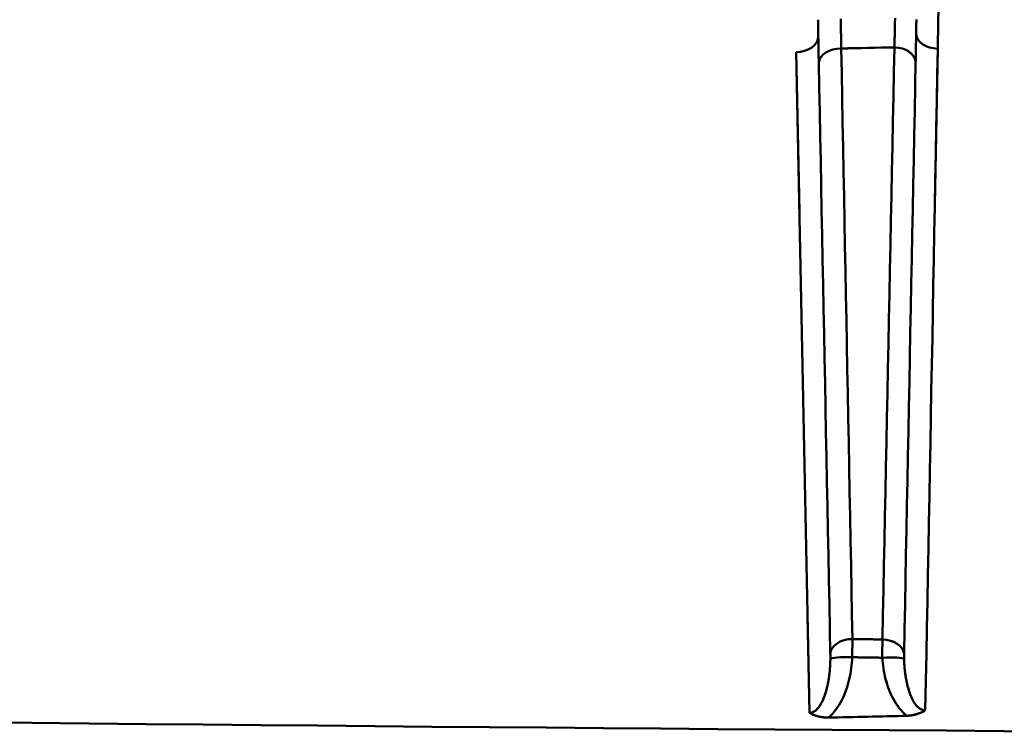
# Model space of a CAD drawing. Extents: x 36 to 4143, y 56 to 2914.
# Drawn here: x 2782 to 2827, y 2409 to 2442 of the extents above; entities that cross this region are included whole.
import ezdxf

# ---------------------------------------------------------------- set-up
doc = ezdxf.new("R2010")
doc.units = 0
doc.header["$LTSCALE"] = 10
doc.layers.get('Defpoints').update_dxf_attribs({"linetype": 'CONTINUOUS'})
doc.layers.add('AM_5', color=3, linetype='CONTINUOUS', lineweight=25)
doc.layers.add('Sichtbar (ISO)', color=7, linetype='CONTINUOUS', lineweight=50)
doc.styles.add('BEMSTIL', font='simplex.shx', dxfattribs={"width": 0.8})
doc.dimstyles.new('BEMASS$0', dxfattribs={"dimscale": 5, "dimtxt": 3.5, "dimasz": 3.5, "dimexe": 1.25, "dimexo": 0.625, "dimtad": 1, "dimdec": 1, "dimtxsty": 'BEMSTIL', "dimcen": 3, "dimclrd": 3, "dimclre": 3, "dimclrt": 3, "dimadec": 0, "dimazin": 0, "dimtfac": 0.875, "dimtdec": 1, "dimtmove": 0, "dimatfit": 3, "dimfxl": 1, "dimtolj": 1, "dimlwd": -1, "dimlwe": -1, "dimarcsym": 0})

# ---------------------------------------------------------------- blocks, each defined once
blk = doc.blocks.new('*D3')
at = {"layer": 'AM_5', "color": 3, "transparency": 16777216}
for p, q in [((2332.757, 2432.944), (2332.757, 2713.932)), ((3469.181, 2428.779), (3469.181, 2713.932)), ((3434.181, 2701.432), (2367.757, 2701.432))]:
    blk.add_line(p, q, dxfattribs=at)
for points in [[(2367.757, 2707.265), (2367.757, 2695.599), (2332.757, 2701.432)], [(3434.181, 2707.265), (3434.181, 2695.599), (3469.181, 2701.432)]]:
    blk.add_solid(points, dxfattribs=at)
at = {"layer": 'Defpoints', "color": 0, "transparency": 16777216}
for p in [(2332.757, 2701.432), (2332.757, 2426.694), (3469.181, 2422.529)]:
    blk.add_point(p, dxfattribs=at)
at = {"layer": 'AM_5', "color": 3, "transparency": 16777216, "insert": (2900.969, 2734.349), "char_height": 35, "attachment_point": 5, "style": 'BEMSTIL'}
blk.add_mtext('\\A1;1136 Aussen/Aussen', dxfattribs=at)

msp = doc.modelspace()

# ---------------------------------------------------------------- linework, layer by layer
at = {"layer": 'Sichtbar (ISO)'}
for p, q in [((2817.846, 2433.123), (2817.698, 2440.413)), ((2817.698, 2440.413), (2818.31, 2410.197)), ((2824.168, 2440.566), (2824.018, 2432.637)), ((2818.31, 2410.197), (2818.22, 2414.651)), ((2823.622, 2411.678), (2823.597, 2410.318)), ((2819.155, 2409.983), (2819.167, 2409.983)), ((2822.759, 2410.065), (2822.769, 2410.066))]:
    msp.add_line(p, q, dxfattribs=at)
at = {"layer": 'Sichtbar (ISO)', "flags": 128}
for points in [[(2824.168, 2440.566), (2824.191, 2441.793), (2824.214, 2443.019)], [(2818.706, 2441.077), (2818.706, 2441.11), (2818.705, 2441.144), (2818.705, 2441.178), (2818.704, 2441.212), (2818.703, 2441.245), (2818.703, 2441.279), (2818.702, 2441.313), (2818.702, 2441.347), (2818.701, 2441.381), (2818.701, 2441.415), (2818.7, 2441.448), (2818.699, 2441.482), (2818.699, 2441.516), (2818.698, 2441.55), (2818.698, 2441.584), (2818.697, 2441.619), (2818.697, 2441.653), (2818.696, 2441.687), (2818.695, 2441.721), (2818.695, 2441.755), (2818.694, 2441.789), (2818.694, 2441.824), (2818.693, 2441.858), (2818.692, 2441.892)], [(2818.692, 2441.892), (2818.693, 2441.858), (2818.694, 2441.823), (2818.694, 2441.789), (2818.695, 2441.755), (2818.695, 2441.721), (2818.696, 2441.687), (2818.696, 2441.652), (2818.697, 2441.618), (2818.698, 2441.584), (2818.698, 2441.55), (2818.699, 2441.516), (2818.699, 2441.482), (2818.7, 2441.448), (2818.7, 2441.414), (2818.701, 2441.381), (2818.702, 2441.347), (2818.702, 2441.313), (2818.703, 2441.279), (2818.703, 2441.245), (2818.704, 2441.211), (2818.704, 2441.178), (2818.705, 2441.144), (2818.706, 2441.11), (2818.706, 2441.077)], [(2819.753, 2440.577), (2819.752, 2440.656), (2819.75, 2440.735), (2819.749, 2440.815), (2819.748, 2440.894), (2819.747, 2440.974), (2819.746, 2441.053), (2819.745, 2441.133), (2819.744, 2441.213), (2819.743, 2441.293), (2819.742, 2441.373), (2819.741, 2441.454), (2819.74, 2441.534), (2819.739, 2441.614), (2819.738, 2441.695), (2819.737, 2441.775), (2819.736, 2441.856), (2819.735, 2441.937)], [(2822.214, 2441.962), (2822.212, 2441.878), (2822.21, 2441.794), (2822.209, 2441.71), (2822.207, 2441.626), (2822.206, 2441.542), (2822.204, 2441.458), (2822.203, 2441.374), (2822.201, 2441.291), (2822.199, 2441.207), (2822.198, 2441.124), (2822.196, 2441.041), (2822.194, 2440.957), (2822.193, 2440.874), (2822.191, 2440.791), (2822.189, 2440.709), (2822.187, 2440.626)], [(2823.178, 2441.23), (2823.179, 2441.263), (2823.179, 2441.296), (2823.18, 2441.329), (2823.18, 2441.363), (2823.181, 2441.396), (2823.181, 2441.429), (2823.182, 2441.462), (2823.182, 2441.495), (2823.183, 2441.529), (2823.183, 2441.562), (2823.184, 2441.596), (2823.185, 2441.629), (2823.185, 2441.663), (2823.186, 2441.696), (2823.186, 2441.73), (2823.187, 2441.764), (2823.187, 2441.798), (2823.188, 2441.832), (2823.189, 2441.866), (2823.189, 2441.9)], [(2823.189, 2441.896), (2823.188, 2441.863), (2823.188, 2441.829), (2823.187, 2441.796), (2823.187, 2441.762), (2823.186, 2441.729), (2823.186, 2441.695), (2823.185, 2441.662), (2823.184, 2441.629), (2823.184, 2441.595), (2823.183, 2441.562), (2823.183, 2441.529), (2823.182, 2441.495), (2823.182, 2441.462), (2823.181, 2441.429), (2823.181, 2441.396), (2823.18, 2441.363), (2823.179, 2441.329), (2823.179, 2441.296), (2823.178, 2441.263), (2823.178, 2441.23)], [(2823.178, 2441.23), (2823.177, 2441.177), (2823.176, 2441.125), (2823.175, 2441.072), (2823.174, 2441.019), (2823.173, 2440.967), (2823.172, 2440.914), (2823.172, 2440.862), (2823.171, 2440.809), (2823.17, 2440.757), (2823.169, 2440.705), (2823.168, 2440.652), (2823.167, 2440.6), (2823.166, 2440.548), (2823.165, 2440.496), (2823.164, 2440.444), (2823.163, 2440.392), (2823.162, 2440.341), (2823.161, 2440.289), (2823.161, 2440.237), (2823.16, 2440.185), (2823.159, 2440.134), (2823.158, 2440.082), (2823.157, 2440.031), (2823.156, 2439.979)], [(2823.156, 2439.979), (2823.157, 2440.031), (2823.158, 2440.082), (2823.159, 2440.134), (2823.16, 2440.185), (2823.161, 2440.237), (2823.162, 2440.289), (2823.163, 2440.34), (2823.163, 2440.392), (2823.164, 2440.444), (2823.165, 2440.496), (2823.166, 2440.548), (2823.167, 2440.6), (2823.168, 2440.652), (2823.169, 2440.705), (2823.17, 2440.757), (2823.171, 2440.809), (2823.172, 2440.862), (2823.173, 2440.914), (2823.174, 2440.967), (2823.174, 2441.019), (2823.175, 2441.072), (2823.176, 2441.125), (2823.177, 2441.177), (2823.178, 2441.23)], [(2818.727, 2439.925), (2818.726, 2439.972), (2818.725, 2440.02), (2818.724, 2440.067), (2818.723, 2440.115), (2818.722, 2440.162), (2818.722, 2440.21), (2818.721, 2440.258), (2818.72, 2440.305), (2818.719, 2440.353), (2818.718, 2440.401), (2818.717, 2440.449), (2818.716, 2440.497), (2818.716, 2440.545), (2818.715, 2440.593), (2818.714, 2440.641), (2818.713, 2440.689), (2818.712, 2440.738), (2818.711, 2440.786), (2818.711, 2440.834), (2818.71, 2440.883), (2818.709, 2440.931), (2818.708, 2440.98), (2818.707, 2441.028), (2818.706, 2441.077)], [(2818.706, 2441.077), (2818.707, 2441.028), (2818.708, 2440.98), (2818.709, 2440.931), (2818.709, 2440.883), (2818.71, 2440.834), (2818.711, 2440.786), (2818.712, 2440.738), (2818.713, 2440.689), (2818.714, 2440.641), (2818.715, 2440.593), (2818.715, 2440.545), (2818.716, 2440.497), (2818.717, 2440.449), (2818.718, 2440.401), (2818.719, 2440.353), (2818.72, 2440.305), (2818.721, 2440.257), (2818.722, 2440.209), (2818.722, 2440.162), (2818.723, 2440.114), (2818.724, 2440.066), (2818.725, 2440.019), (2818.726, 2439.971), (2818.727, 2439.924)], [(2820.265, 2413.575), (2820.244, 2414.697), (2820.223, 2415.819), (2820.202, 2416.941), (2820.18, 2418.063), (2820.159, 2419.185), (2820.138, 2420.308), (2820.117, 2421.431), (2820.096, 2422.554), (2820.074, 2423.677), (2820.053, 2424.801), (2820.032, 2425.925), (2820.01, 2427.049), (2819.989, 2428.174), (2819.968, 2429.299), (2819.946, 2430.425), (2819.925, 2431.551), (2819.904, 2432.677), (2819.882, 2433.804), (2819.861, 2434.931), (2819.839, 2436.059), (2819.818, 2437.187), (2819.796, 2438.316), (2819.775, 2439.446), (2819.753, 2440.575)], [(2822.187, 2440.625), (2822.164, 2439.492), (2822.141, 2438.36), (2822.118, 2437.229), (2822.095, 2436.097), (2822.072, 2434.967), (2822.049, 2433.837), (2822.026, 2432.707), (2822.003, 2431.578), (2821.98, 2430.449), (2821.957, 2429.32), (2821.934, 2428.192), (2821.911, 2427.065), (2821.888, 2425.937), (2821.865, 2424.81), (2821.842, 2423.684), (2821.82, 2422.557), (2821.797, 2421.431), (2821.774, 2420.305), (2821.751, 2419.179), (2821.728, 2418.054), (2821.705, 2416.929), (2821.683, 2415.804), (2821.66, 2414.679), (2821.637, 2413.554)], [(2823.622, 2411.678), (2823.645, 2412.883), (2823.668, 2414.088), (2823.69, 2415.294), (2823.713, 2416.498), (2823.736, 2417.703), (2823.759, 2418.908), (2823.781, 2420.112), (2823.804, 2421.316), (2823.827, 2422.52), (2823.849, 2423.724), (2823.872, 2424.927), (2823.895, 2426.131), (2823.918, 2427.334), (2823.94, 2428.537), (2823.963, 2429.74), (2823.986, 2430.943), (2824.008, 2432.146), (2824.031, 2433.349), (2824.054, 2434.552), (2824.077, 2435.755), (2824.099, 2436.958), (2824.122, 2438.161), (2824.145, 2439.363), (2824.168, 2440.566)], [(2818.727, 2439.924), (2818.749, 2438.798), (2818.771, 2437.672), (2818.793, 2436.546), (2818.815, 2435.42), (2818.838, 2434.295), (2818.86, 2433.169), (2818.882, 2432.043), (2818.904, 2430.917), (2818.926, 2429.791), (2818.948, 2428.665), (2818.97, 2427.539), (2818.992, 2426.413), (2819.014, 2425.286), (2819.036, 2424.16), (2819.058, 2423.034), (2819.08, 2421.908), (2819.102, 2420.782), (2819.124, 2419.655), (2819.146, 2418.529), (2819.168, 2417.403), (2819.19, 2416.277), (2819.212, 2415.15), (2819.234, 2414.024), (2819.256, 2412.898)], [(2819.256, 2412.898), (2819.234, 2414.024), (2819.212, 2415.15), (2819.19, 2416.277), (2819.168, 2417.403), (2819.146, 2418.529), (2819.124, 2419.655), (2819.102, 2420.782), (2819.08, 2421.908), (2819.058, 2423.034), (2819.036, 2424.16), (2819.014, 2425.286), (2818.992, 2426.413), (2818.97, 2427.539), (2818.948, 2428.665), (2818.926, 2429.791), (2818.904, 2430.917), (2818.882, 2432.043), (2818.86, 2433.169), (2818.838, 2434.295), (2818.815, 2435.42), (2818.793, 2436.546), (2818.771, 2437.672), (2818.749, 2438.798), (2818.727, 2439.924)], [(2822.625, 2412.903), (2822.647, 2414.032), (2822.669, 2415.16), (2822.691, 2416.289), (2822.713, 2417.418), (2822.735, 2418.547), (2822.757, 2419.675), (2822.779, 2420.804), (2822.801, 2421.932), (2822.824, 2423.061), (2822.846, 2424.189), (2822.868, 2425.317), (2822.89, 2426.446), (2822.912, 2427.574), (2822.934, 2428.702), (2822.956, 2429.83), (2822.978, 2430.958), (2823.001, 2432.086), (2823.023, 2433.214), (2823.045, 2434.342), (2823.067, 2435.469), (2823.089, 2436.597), (2823.111, 2437.724), (2823.133, 2438.852), (2823.156, 2439.979)], [(2823.156, 2439.978), (2823.133, 2438.851), (2823.111, 2437.724), (2823.089, 2436.596), (2823.067, 2435.469), (2823.045, 2434.341), (2823.023, 2433.213), (2823.001, 2432.086), (2822.978, 2430.958), (2822.956, 2429.83), (2822.934, 2428.702), (2822.912, 2427.574), (2822.89, 2426.446), (2822.868, 2425.317), (2822.846, 2424.189), (2822.824, 2423.061), (2822.801, 2421.932), (2822.779, 2420.804), (2822.757, 2419.675), (2822.735, 2418.547), (2822.713, 2417.418), (2822.691, 2416.289), (2822.669, 2415.16), (2822.647, 2414.032), (2822.625, 2412.903)], [(2820.254, 2412.742), (2820.255, 2412.781), (2820.256, 2412.819), (2820.256, 2412.857), (2820.257, 2412.895), (2820.258, 2412.933), (2820.259, 2412.971), (2820.259, 2413.008), (2820.26, 2413.046), (2820.26, 2413.082), (2820.261, 2413.119), (2820.261, 2413.155), (2820.262, 2413.191), (2820.262, 2413.226), (2820.263, 2413.26), (2820.263, 2413.295), (2820.263, 2413.328), (2820.264, 2413.361), (2820.264, 2413.394), (2820.264, 2413.426), (2820.264, 2413.457), (2820.265, 2413.488), (2820.265, 2413.517), (2820.265, 2413.547), (2820.265, 2413.575)], [(2821.637, 2413.554), (2821.58, 2413.555), (2821.523, 2413.555), (2821.465, 2413.556), (2821.408, 2413.557), (2821.351, 2413.558), (2821.294, 2413.559), (2821.237, 2413.56), (2821.18, 2413.561), (2821.123, 2413.562), (2821.065, 2413.562), (2821.008, 2413.563), (2820.951, 2413.564), (2820.894, 2413.565), (2820.837, 2413.566), (2820.78, 2413.567), (2820.722, 2413.568), (2820.665, 2413.569), (2820.608, 2413.57), (2820.551, 2413.571), (2820.494, 2413.571), (2820.437, 2413.572), (2820.379, 2413.573), (2820.322, 2413.574), (2820.265, 2413.575)], [(2820.265, 2413.575), (2820.322, 2413.574), (2820.379, 2413.573), (2820.437, 2413.572), (2820.494, 2413.571), (2820.551, 2413.571), (2820.608, 2413.57), (2820.665, 2413.569), (2820.722, 2413.568), (2820.78, 2413.567), (2820.837, 2413.566), (2820.894, 2413.565), (2820.951, 2413.564), (2821.008, 2413.563), (2821.065, 2413.562), (2821.123, 2413.562), (2821.18, 2413.561), (2821.237, 2413.56), (2821.294, 2413.559), (2821.351, 2413.558), (2821.408, 2413.557), (2821.465, 2413.556), (2821.523, 2413.555), (2821.58, 2413.555), (2821.637, 2413.554)], [(2821.637, 2413.554), (2821.636, 2413.525), (2821.636, 2413.496), (2821.635, 2413.466), (2821.635, 2413.436), (2821.635, 2413.404), (2821.634, 2413.372), (2821.634, 2413.34), (2821.633, 2413.307), (2821.633, 2413.273), (2821.633, 2413.239), (2821.632, 2413.204), (2821.632, 2413.169), (2821.632, 2413.133), (2821.632, 2413.097), (2821.632, 2413.06), (2821.632, 2413.024), (2821.632, 2412.986), (2821.632, 2412.949), (2821.632, 2412.911), (2821.632, 2412.873), (2821.632, 2412.835), (2821.632, 2412.797), (2821.632, 2412.758), (2821.633, 2412.72)], [(2819.256, 2412.897), (2819.256, 2412.888), (2819.257, 2412.879), (2819.257, 2412.869), (2819.257, 2412.859), (2819.257, 2412.85), (2819.257, 2412.84), (2819.257, 2412.83), (2819.257, 2412.82), (2819.258, 2412.81), (2819.258, 2412.8), (2819.258, 2412.79), (2819.258, 2412.779), (2819.258, 2412.769), (2819.258, 2412.758), (2819.258, 2412.748), (2819.258, 2412.738), (2819.258, 2412.727), (2819.258, 2412.716), (2819.258, 2412.706), (2819.258, 2412.695), (2819.258, 2412.685), (2819.258, 2412.674), (2819.258, 2412.663), (2819.257, 2412.653)], [(2819.257, 2412.652), (2819.258, 2412.663), (2819.258, 2412.673), (2819.258, 2412.683), (2819.258, 2412.694), (2819.258, 2412.704), (2819.258, 2412.715), (2819.258, 2412.725), (2819.258, 2412.736), (2819.258, 2412.746), (2819.258, 2412.757), (2819.258, 2412.767), (2819.258, 2412.777), (2819.258, 2412.788), (2819.258, 2412.798), (2819.258, 2412.808), (2819.257, 2412.819), (2819.257, 2412.829), (2819.257, 2412.839), (2819.257, 2412.849), (2819.257, 2412.859), (2819.257, 2412.869), (2819.257, 2412.878), (2819.256, 2412.888), (2819.256, 2412.897)], [(2822.625, 2412.657), (2822.625, 2412.668), (2822.625, 2412.679), (2822.624, 2412.689), (2822.624, 2412.7), (2822.624, 2412.711), (2822.624, 2412.721), (2822.624, 2412.732), (2822.624, 2412.742), (2822.623, 2412.753), (2822.623, 2412.763), (2822.623, 2412.774), (2822.623, 2412.784), (2822.623, 2412.794), (2822.623, 2412.804), (2822.623, 2412.815), (2822.624, 2412.825), (2822.624, 2412.835), (2822.624, 2412.845), (2822.624, 2412.855), (2822.624, 2412.864), (2822.624, 2412.874), (2822.624, 2412.883), (2822.624, 2412.893), (2822.625, 2412.902)], [(2822.625, 2412.902), (2822.624, 2412.893), (2822.624, 2412.883), (2822.624, 2412.873), (2822.624, 2412.864), (2822.624, 2412.854), (2822.624, 2412.844), (2822.624, 2412.834), (2822.624, 2412.823), (2822.623, 2412.813), (2822.623, 2412.803), (2822.623, 2412.793), (2822.623, 2412.782), (2822.623, 2412.772), (2822.623, 2412.761), (2822.623, 2412.751), (2822.624, 2412.741), (2822.624, 2412.73), (2822.624, 2412.72), (2822.624, 2412.709), (2822.624, 2412.699), (2822.624, 2412.688), (2822.625, 2412.678), (2822.625, 2412.668), (2822.625, 2412.657)], [(2819.167, 2409.983), (2819.262, 2410.067), (2819.352, 2410.157), (2819.436, 2410.252), (2819.514, 2410.352), (2819.588, 2410.455), (2819.657, 2410.562), (2819.721, 2410.671), (2819.781, 2410.783), (2819.837, 2410.897), (2819.889, 2411.013), (2819.936, 2411.131), (2819.981, 2411.25), (2820.021, 2411.371), (2820.058, 2411.492), (2820.092, 2411.614), (2820.122, 2411.737), (2820.149, 2411.861), (2820.173, 2411.986), (2820.194, 2412.111), (2820.212, 2412.237), (2820.227, 2412.363), (2820.239, 2412.489), (2820.248, 2412.616), (2820.254, 2412.742)], [(2820.254, 2412.742), (2820.248, 2412.616), (2820.239, 2412.489), (2820.227, 2412.363), (2820.212, 2412.237), (2820.194, 2412.111), (2820.173, 2411.986), (2820.149, 2411.862), (2820.122, 2411.738), (2820.092, 2411.615), (2820.058, 2411.493), (2820.021, 2411.372), (2819.981, 2411.251), (2819.937, 2411.132), (2819.889, 2411.015), (2819.838, 2410.899), (2819.782, 2410.785), (2819.722, 2410.673), (2819.658, 2410.563), (2819.589, 2410.456), (2819.515, 2410.352), (2819.436, 2410.253), (2819.352, 2410.157), (2819.262, 2410.067), (2819.167, 2409.983)], [(2819.257, 2412.653), (2819.257, 2412.613), (2819.256, 2412.573), (2819.254, 2412.533), (2819.253, 2412.494), (2819.251, 2412.454), (2819.25, 2412.414), (2819.247, 2412.375), (2819.245, 2412.335), (2819.242, 2412.295), (2819.24, 2412.255), (2819.237, 2412.216), (2819.233, 2412.176), (2819.23, 2412.136), (2819.226, 2412.097), (2819.222, 2412.057), (2819.218, 2412.018), (2819.213, 2411.978), (2819.208, 2411.939), (2819.203, 2411.899), (2819.198, 2411.86), (2819.193, 2411.82), (2819.187, 2411.781), (2819.18, 2411.741), (2819.174, 2411.702)], [(2819.175, 2411.708), (2819.181, 2411.747), (2819.187, 2411.785), (2819.193, 2411.824), (2819.199, 2411.863), (2819.204, 2411.901), (2819.209, 2411.94), (2819.214, 2411.98), (2819.218, 2412.019), (2819.222, 2412.058), (2819.226, 2412.097), (2819.23, 2412.137), (2819.233, 2412.176), (2819.237, 2412.216), (2819.24, 2412.255), (2819.243, 2412.295), (2819.245, 2412.334), (2819.247, 2412.374), (2819.25, 2412.414), (2819.251, 2412.454), (2819.253, 2412.493), (2819.254, 2412.533), (2819.256, 2412.573), (2819.257, 2412.613), (2819.257, 2412.653)], [(2821.633, 2412.72), (2821.575, 2412.721), (2821.518, 2412.722), (2821.46, 2412.723), (2821.403, 2412.723), (2821.346, 2412.724), (2821.288, 2412.725), (2821.231, 2412.726), (2821.173, 2412.727), (2821.116, 2412.728), (2821.058, 2412.729), (2821.001, 2412.73), (2820.943, 2412.731), (2820.886, 2412.732), (2820.828, 2412.733), (2820.771, 2412.734), (2820.714, 2412.735), (2820.656, 2412.736), (2820.599, 2412.736), (2820.541, 2412.737), (2820.484, 2412.738), (2820.426, 2412.739), (2820.369, 2412.74), (2820.311, 2412.741), (2820.254, 2412.742)], [(2820.254, 2412.742), (2820.311, 2412.741), (2820.369, 2412.74), (2820.426, 2412.739), (2820.484, 2412.738), (2820.541, 2412.737), (2820.599, 2412.736), (2820.656, 2412.736), (2820.714, 2412.735), (2820.771, 2412.734), (2820.828, 2412.733), (2820.886, 2412.732), (2820.943, 2412.731), (2821.001, 2412.73), (2821.058, 2412.729), (2821.116, 2412.728), (2821.173, 2412.727), (2821.231, 2412.726), (2821.288, 2412.725), (2821.346, 2412.724), (2821.403, 2412.723), (2821.46, 2412.723), (2821.518, 2412.722), (2821.575, 2412.721), (2821.633, 2412.72)], [(2822.759, 2410.065), (2822.663, 2410.144), (2822.573, 2410.229), (2822.488, 2410.319), (2822.409, 2410.414), (2822.334, 2410.513), (2822.264, 2410.615), (2822.198, 2410.72), (2822.137, 2410.827), (2822.08, 2410.937), (2822.027, 2411.048), (2821.978, 2411.161), (2821.932, 2411.276), (2821.89, 2411.392), (2821.851, 2411.509), (2821.816, 2411.627), (2821.783, 2411.746), (2821.754, 2411.866), (2821.728, 2411.987), (2821.705, 2412.108), (2821.685, 2412.23), (2821.668, 2412.352), (2821.653, 2412.474), (2821.642, 2412.597), (2821.633, 2412.72)], [(2821.633, 2412.72), (2821.642, 2412.597), (2821.653, 2412.475), (2821.668, 2412.352), (2821.685, 2412.23), (2821.705, 2412.109), (2821.728, 2411.988), (2821.754, 2411.867), (2821.783, 2411.748), (2821.815, 2411.629), (2821.851, 2411.51), (2821.89, 2411.392), (2821.932, 2411.276), (2821.978, 2411.16), (2822.027, 2411.047), (2822.08, 2410.936), (2822.137, 2410.826), (2822.199, 2410.719), (2822.264, 2410.614), (2822.334, 2410.512), (2822.409, 2410.414), (2822.489, 2410.319), (2822.573, 2410.229), (2822.663, 2410.144), (2822.758, 2410.065)], [(2822.625, 2412.658), (2822.627, 2412.619), (2822.628, 2412.58), (2822.63, 2412.541), (2822.632, 2412.502), (2822.634, 2412.464), (2822.636, 2412.425), (2822.639, 2412.386), (2822.642, 2412.348), (2822.645, 2412.309), (2822.648, 2412.271), (2822.652, 2412.232), (2822.656, 2412.194), (2822.659, 2412.155), (2822.664, 2412.117), (2822.668, 2412.079), (2822.673, 2412.041), (2822.678, 2412.003), (2822.683, 2411.965), (2822.688, 2411.927), (2822.694, 2411.889), (2822.7, 2411.852), (2822.706, 2411.814), (2822.713, 2411.777), (2822.719, 2411.74)], [(2822.723, 2411.722), (2822.715, 2411.76), (2822.709, 2411.799), (2822.702, 2411.838), (2822.696, 2411.876), (2822.69, 2411.915), (2822.685, 2411.953), (2822.679, 2411.992), (2822.674, 2412.03), (2822.669, 2412.069), (2822.665, 2412.107), (2822.66, 2412.146), (2822.656, 2412.184), (2822.652, 2412.223), (2822.649, 2412.262), (2822.646, 2412.301), (2822.642, 2412.34), (2822.639, 2412.38), (2822.637, 2412.419), (2822.634, 2412.458), (2822.632, 2412.498), (2822.63, 2412.538), (2822.628, 2412.578), (2822.627, 2412.618), (2822.625, 2412.657)], [(2818.923, 2410.803), (2818.938, 2410.837), (2818.952, 2410.872), (2818.966, 2410.907), (2818.979, 2410.942), (2818.992, 2410.978), (2819.005, 2411.014), (2819.017, 2411.05), (2819.029, 2411.086), (2819.041, 2411.123), (2819.052, 2411.16), (2819.063, 2411.198), (2819.073, 2411.235), (2819.083, 2411.273), (2819.093, 2411.311), (2819.102, 2411.349), (2819.112, 2411.388), (2819.12, 2411.427), (2819.129, 2411.465), (2819.137, 2411.505), (2819.145, 2411.544), (2819.153, 2411.583), (2819.16, 2411.622), (2819.167, 2411.662), (2819.174, 2411.702)], [(2822.723, 2411.722), (2822.73, 2411.683), (2822.738, 2411.644), (2822.746, 2411.605), (2822.754, 2411.567), (2822.763, 2411.528), (2822.772, 2411.49), (2822.781, 2411.452), (2822.79, 2411.414), (2822.8, 2411.377), (2822.81, 2411.339), (2822.821, 2411.302), (2822.832, 2411.265), (2822.843, 2411.229), (2822.855, 2411.192), (2822.867, 2411.156), (2822.879, 2411.121), (2822.891, 2411.085), (2822.904, 2411.05), (2822.918, 2411.015), (2822.932, 2410.981), (2822.946, 2410.947), (2822.961, 2410.913), (2822.976, 2410.88), (2822.991, 2410.848)], [(2819.084, 2411.278), (2819.075, 2411.242), (2819.065, 2411.207), (2819.055, 2411.171), (2819.044, 2411.136), (2819.034, 2411.101), (2819.023, 2411.066), (2819.011, 2411.032), (2818.999, 2410.997), (2818.987, 2410.963), (2818.975, 2410.93), (2818.962, 2410.896), (2818.949, 2410.863), (2818.935, 2410.83), (2818.921, 2410.797), (2818.906, 2410.765), (2818.891, 2410.733), (2818.876, 2410.702), (2818.86, 2410.671), (2818.844, 2410.64), (2818.827, 2410.61), (2818.809, 2410.58), (2818.791, 2410.551), (2818.773, 2410.523), (2818.754, 2410.495)], [(2823.437, 2410.345), (2823.398, 2410.363), (2823.359, 2410.385), (2823.321, 2410.41), (2823.285, 2410.439), (2823.249, 2410.471), (2823.216, 2410.505), (2823.183, 2410.542), (2823.152, 2410.581), (2823.122, 2410.621), (2823.094, 2410.663), (2823.067, 2410.707), (2823.041, 2410.752), (2823.016, 2410.798), (2822.992, 2410.845), (2822.97, 2410.893), (2822.948, 2410.942), (2822.927, 2410.992), (2822.908, 2411.042), (2822.889, 2411.093), (2822.871, 2411.144), (2822.853, 2411.196), (2822.837, 2411.248), (2822.821, 2411.301), (2822.806, 2411.354)], [(2818.31, 2410.197), (2818.331, 2410.198), (2818.352, 2410.2), (2818.372, 2410.203), (2818.392, 2410.208), (2818.413, 2410.214), (2818.433, 2410.22), (2818.453, 2410.228), (2818.473, 2410.237), (2818.492, 2410.247), (2818.512, 2410.258), (2818.531, 2410.27), (2818.55, 2410.282), (2818.568, 2410.296), (2818.587, 2410.31), (2818.605, 2410.326), (2818.622, 2410.342), (2818.64, 2410.359), (2818.657, 2410.376), (2818.674, 2410.395), (2818.69, 2410.414), (2818.707, 2410.433), (2818.723, 2410.453), (2818.738, 2410.474), (2818.754, 2410.495)], [(2819.154, 2409.983), (2819.111, 2409.984), (2819.069, 2409.985), (2819.028, 2409.988), (2818.987, 2409.992), (2818.946, 2409.996), (2818.906, 2410.001), (2818.866, 2410.007), (2818.827, 2410.014), (2818.789, 2410.022), (2818.751, 2410.03), (2818.714, 2410.039), (2818.677, 2410.048), (2818.642, 2410.058), (2818.607, 2410.069), (2818.573, 2410.08), (2818.54, 2410.091), (2818.508, 2410.103), (2818.477, 2410.115), (2818.447, 2410.128), (2818.418, 2410.141), (2818.39, 2410.154), (2818.362, 2410.168), (2818.336, 2410.182), (2818.31, 2410.197)], [(2818.31, 2410.197), (2818.34, 2410.18), (2818.371, 2410.163), (2818.402, 2410.148), (2818.434, 2410.133), (2818.466, 2410.119), (2818.499, 2410.105), (2818.533, 2410.092), (2818.566, 2410.08), (2818.601, 2410.068), (2818.635, 2410.058), (2818.671, 2410.048), (2818.706, 2410.038), (2818.742, 2410.03), (2818.778, 2410.022), (2818.815, 2410.014), (2818.851, 2410.008), (2818.888, 2410.002), (2818.925, 2409.997), (2818.963, 2409.993), (2819, 2409.989), (2819.038, 2409.987), (2819.075, 2409.985), (2819.113, 2409.983), (2819.151, 2409.983)], [(2818.702, 2410.428), (2818.694, 2410.418), (2818.685, 2410.408), (2818.677, 2410.398), (2818.668, 2410.388), (2818.659, 2410.379), (2818.65, 2410.369), (2818.641, 2410.36), (2818.632, 2410.351), (2818.622, 2410.342), (2818.613, 2410.334), (2818.603, 2410.325), (2818.594, 2410.317), (2818.584, 2410.309), (2818.575, 2410.301), (2818.565, 2410.294), (2818.555, 2410.286), (2818.545, 2410.279), (2818.535, 2410.272), (2818.524, 2410.266), (2818.514, 2410.26), (2818.504, 2410.253), (2818.493, 2410.248), (2818.483, 2410.242), (2818.472, 2410.237)], [(2823.597, 2410.318), (2823.571, 2410.302), (2823.545, 2410.286), (2823.518, 2410.271), (2823.49, 2410.256), (2823.462, 2410.242), (2823.433, 2410.228), (2823.403, 2410.214), (2823.372, 2410.201), (2823.341, 2410.189), (2823.308, 2410.176), (2823.275, 2410.165), (2823.241, 2410.153), (2823.206, 2410.143), (2823.17, 2410.132), (2823.133, 2410.123), (2823.096, 2410.113), (2823.057, 2410.105), (2823.018, 2410.097), (2822.979, 2410.09), (2822.938, 2410.083), (2822.897, 2410.078), (2822.855, 2410.073), (2822.813, 2410.069), (2822.77, 2410.066)], [(2822.773, 2410.066), (2822.81, 2410.068), (2822.848, 2410.071), (2822.885, 2410.075), (2822.922, 2410.079), (2822.959, 2410.085), (2822.996, 2410.091), (2823.033, 2410.097), (2823.069, 2410.105), (2823.105, 2410.113), (2823.141, 2410.122), (2823.177, 2410.131), (2823.212, 2410.142), (2823.247, 2410.153), (2823.281, 2410.164), (2823.315, 2410.177), (2823.349, 2410.19), (2823.382, 2410.204), (2823.414, 2410.218), (2823.446, 2410.233), (2823.477, 2410.249), (2823.508, 2410.265), (2823.538, 2410.282), (2823.568, 2410.3), (2823.597, 2410.318)], [(2823.196, 2410.526), (2823.211, 2410.51), (2823.226, 2410.494), (2823.241, 2410.479), (2823.256, 2410.464), (2823.271, 2410.45), (2823.287, 2410.437), (2823.303, 2410.424), (2823.319, 2410.412), (2823.335, 2410.4), (2823.352, 2410.389), (2823.368, 2410.379), (2823.385, 2410.369), (2823.402, 2410.361), (2823.419, 2410.353), (2823.437, 2410.346), (2823.454, 2410.339), (2823.472, 2410.334), (2823.489, 2410.329), (2823.507, 2410.325), (2823.525, 2410.322), (2823.543, 2410.32), (2823.561, 2410.318), (2823.579, 2410.318), (2823.597, 2410.318)], [(2823.597, 2410.318), (2823.596, 2410.318), (2823.595, 2410.318), (2823.594, 2410.318), (2823.593, 2410.318), (2823.592, 2410.318), (2823.592, 2410.318), (2823.591, 2410.318), (2823.59, 2410.318), (2823.589, 2410.318), (2823.588, 2410.318), (2823.587, 2410.318), (2823.586, 2410.318), (2823.585, 2410.318), (2823.585, 2410.318), (2823.584, 2410.318), (2823.583, 2410.318), (2823.582, 2410.318), (2823.581, 2410.318), (2823.58, 2410.318), (2823.579, 2410.318), (2823.578, 2410.318), (2823.578, 2410.318), (2823.577, 2410.318), (2823.576, 2410.318)]]:
    msp.add_lwpolyline(points, dxfattribs=at)
at = {"layer": 'Sichtbar (ISO)'}
for centre, major_axis, ratio, start_param, end_param in [((2824.176, 2441.26), (-1, 0.02), 0.69384, 0.071711, 1.575957), ((2824.176, 2441.26), (-1, 0.02), 0.69384, 0.071711, 1.575957), ((2817.708, 2441.105), (1, 0.019), 0.691807, 4.690103, 6.215428), ((2817.708, 2441.105), (1, 0.019), 0.691807, 4.690103, 6.215428), ((2819.724, 2439.883), (-1, -0.02), 0.693238, 4.669899, 6.194785), ((2819.724, 2439.882), (-1, -0.02), 0.693223, 4.669902, 6.194609), ((2900.768, 2020.337), (-1283.574, 0.185), 0.328044, 4.773695, 4.775595), ((2900.927, 2021.266), (1286.172, -0.058), 0.326662, 1.632069, 1.633966), ((2822.159, 2439.932), (1, -0.02), 0.694657, 0.09687, 1.556656), ((2822.159, 2439.931), (1, -0.02), 0.694642, 0.096984, 1.556668), ((2900.975, 3125.575), (2947.574, -1.482), 0.24307, 4.593477, 4.706981), ((2900.975, 3125.575), (-2947.574, 1.482), 0.24307, 1.451884, 1.565389), ((2820.255, 2412.883), (-1, -0.02), 0.692464, 4.689147, 6.233347), ((2820.255, 2412.882), (-1, -0.02), 0.692464, 4.689148, 6.233347), ((2821.627, 2412.861), (1, -0.02), 0.693172, 0.08841, 1.574881), ((2821.627, 2412.86), (1, -0.02), 0.693172, 0.08841, 1.574881), ((2820.254, 2412.605), (-0.999, 0.038), 0.137245, 4.71762, 6.212329), ((2820.254, 2412.605), (-0.999, 0.038), 0.137246, 4.717612, 6.212393), ((2821.633, 2412.583), (0.998, 0.062), 0.137088, 0.099051, 1.562339), ((2821.633, 2412.582), (0.998, 0.062), 0.137087, 0.099114, 1.562332), ((2882.932, -753.132), (4567.341, 118.542), 0.692452, 1.565999, 1.566786)]:
    msp.add_ellipse(centre, major_axis=major_axis, ratio=ratio, start_param=start_param, end_param=end_param, dxfattribs=at)

# ---------------------------------------------------------------- dimensions: what is measured, and where the dimension line sits
at = {"layer": 'AM_5'}
dim = msp.add_linear_dim(base=(2332.757, 2701.432), p1=(3469.181, 2422.529), p2=(2332.757, 2426.694), text='<> Aussen/Aussen', dimstyle='BEMASS$0', override={"dimscale": 10, "dimdec": 0, "dimtdec": 2}, dxfattribs=at)
dim.commit()
dim.dimension.update_dxf_attribs({"geometry": '*D3', "text_midpoint": (2900.969, 2734.349)})

doc.saveas('drawing.dxf')
